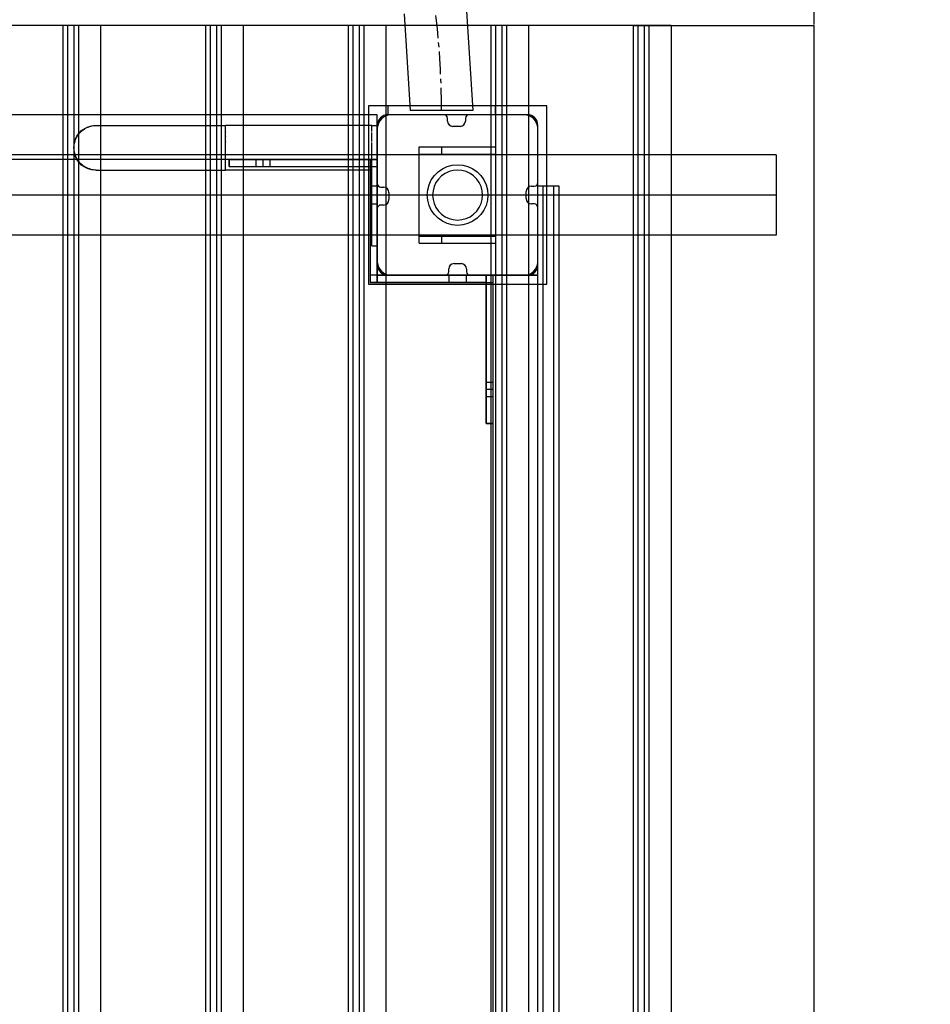
# Model space of a CAD drawing. Units: millimetres. Extents: x -99 to 10393, y 692 to 9589.
# Drawn here: x 6901 to 7412, y 5094 to 5646 of the extents above; entities that cross this region are included whole.
import ezdxf

# ---------------------------------------------------------------- set-up
doc = ezdxf.new("R2010")
doc.units = ezdxf.units.MM
doc.linetypes.add('CENTERX2', pattern=[20.32, 12.7, -2.54, 2.54, -2.54])
doc.layers.add('Dimensions', color=7, linetype='Continuous')
doc.styles.get("Standard").update_dxf_attribs({"font": 'arial.ttf'})
doc.dimstyles.new('Leikkiset keinu', dxfattribs={"dimtxt": 150, "dimasz": 2.5, "dimexe": 0.06, "dimexo": 0.625, "dimtad": 0, "dimtih": 1, "dimtoh": 1, "dimdec": 0, "dimtxsty": 'Standard', "dimcen": 2.5, "dimadec": 0, "dimazin": 0, "dimtfac": 1, "dimtmove": 0, "dimatfit": 3, "dimfxl": 1, "dimarcsym": 0})

# ---------------------------------------------------------------- blocks, each defined once
blk = doc.blocks.new('*D3')
at = {"layer": 'Defpoints', "color": 0}
for p in [(6704.69, 7943.68), (3894.92, 691.72), (10166.32, 691.72)]:
    blk.add_point(p, dxfattribs=at)
at = {"layer": 'Dimensions', "color": 0, "lineweight": -2}
for p, q in [((6705.31, 7943.68), (10166.38, 7943.68)), ((10166.32, 7941.18), (10166.32, 4394.9)), ((10166.32, 694.22), (10166.32, 4240.5)), ((3895.55, 691.72), (10166.38, 691.72))]:
    blk.add_line(p, q, dxfattribs=at)
at = {"layer": 'Dimensions', "color": 0}
for points in [[(10166.74, 7941.18), (10165.91, 7941.18), (10166.32, 7943.68)], [(10165.91, 694.22), (10166.74, 694.22), (10166.32, 691.72)]]:
    blk.add_solid(points, dxfattribs=at)
at = {"layer": 'Dimensions', "color": 0, "insert": (10166.32, 4317.7), "char_height": 150, "attachment_point": 5}
blk.add_mtext('7252', dxfattribs=at)
blk = doc.blocks.new('*D5')
at = {"layer": 'Defpoints', "color": 0}
for p in [(7346.41, 6878.45), (2324.64, 6507.31), (7346.41, 5642.32)]:
    blk.add_point(p, dxfattribs=at)
at = {"layer": 'Dimensions', "color": 0, "lineweight": -2}
for p, q in [((2324.64, 6507.94), (2324.64, 6878.51)), ((2327.14, 6878.45), (4612, 6878.45)), ((7343.91, 6878.45), (5059.05, 6878.45)), ((7346.41, 5642.95), (7346.41, 6878.51))]:
    blk.add_line(p, q, dxfattribs=at)
at = {"layer": 'Dimensions', "color": 0}
for points in [[(2327.14, 6878.86), (2327.14, 6878.03), (2324.64, 6878.45)], [(7343.91, 6878.03), (7343.91, 6878.86), (7346.41, 6878.45)]]:
    blk.add_solid(points, dxfattribs=at)
at = {"layer": 'Dimensions', "color": 0, "insert": (4835.52, 6878.45), "char_height": 150, "attachment_point": 5}
blk.add_mtext('5022', dxfattribs=at)

msp = doc.modelspace()

# ---------------------------------------------------------------- linework, layer by layer
at = {"color": 7, "linetype": 'Continuous'}
for p, q in [((7151.43, 5653.31), (7155.11, 5594.71)), ((7116.7, 5648.92), (7120.11, 5594.71)), ((6936.86, 5642.32), (6863.58, 5642.32)), ((6927.98, 5642.32), (6925.43, 5642.32)), ((6925.43, 5642.32), (6925.43, 4542.32)), ((6931.55, 5642.32), (6927.98, 5642.32)), ((6927.98, 5642.32), (6927.98, 4542.32)), ((6934.1, 5642.32), (6931.55, 5642.32)), ((6931.55, 5642.32), (6931.55, 4542.32)), ((6943.56, 5642.32), (6934.1, 5642.32)), ((6934.1, 5642.32), (6934.1, 4542.32)), ((6945.07, 5642.32), (6936.86, 5642.32)), ((7016.84, 5642.32), (6943.56, 5642.32)), ((6945.49, 5642.32), (6945.07, 5642.32)), ((6945.85, 5642.32), (6945.49, 5642.32)), ((6946.14, 5642.32), (6945.85, 5642.32)), ((6946.36, 5642.32), (6946.14, 5642.32)), ((6946.49, 5642.32), (6946.36, 5642.32)), ((6946.54, 5642.32), (6946.49, 5642.32)), ((6946.54, 5642.32), (6946.54, 4542.32)), ((7007.95, 5642.32), (7005.4, 5642.32)), ((7005.4, 5642.32), (7005.4, 4542.32)), ((7011.52, 5642.32), (7007.95, 5642.32)), ((7007.95, 5642.32), (7007.95, 4542.32)), ((7014.08, 5642.32), (7011.52, 5642.32)), ((7011.52, 5642.32), (7011.52, 4542.32)), ((7023.53, 5642.32), (7014.08, 5642.32)), ((7014.08, 5642.32), (7014.08, 4542.32)), ((7025.04, 5642.32), (7016.84, 5642.32)), ((7096.81, 5642.32), (7023.53, 5642.32)), ((7025.46, 5642.32), (7025.04, 5642.32)), ((7025.82, 5642.32), (7025.46, 5642.32)), ((7026.12, 5642.32), (7025.82, 5642.32)), ((7026.33, 5642.32), (7026.12, 5642.32)), ((7026.47, 5642.32), (7026.33, 5642.32)), ((7026.51, 5642.32), (7026.47, 5642.32)), ((7026.51, 5642.32), (7026.51, 4542.32)), ((7087.93, 5642.32), (7085.37, 5642.32)), ((7085.37, 5642.32), (7085.37, 4542.32)), ((7091.5, 5642.32), (7087.93, 5642.32)), ((7087.93, 5642.32), (7087.93, 4542.32)), ((7094.05, 5642.32), (7091.5, 5642.32)), ((7091.5, 5642.32), (7091.5, 4542.32)), ((7103.51, 5642.32), (7094.05, 5642.32)), ((7094.05, 5642.32), (7094.05, 4542.32)), ((7105.01, 5642.32), (7096.81, 5642.32)), ((7176.78, 5642.32), (7103.51, 5642.32)), ((7105.43, 5642.32), (7105.01, 5642.32)), ((7105.8, 5642.32), (7105.43, 5642.32)), ((7106.09, 5642.32), (7105.8, 5642.32)), ((7106.31, 5642.32), (7106.09, 5642.32)), ((7106.44, 5642.32), (7106.31, 5642.32)), ((7106.48, 5642.32), (7106.44, 5642.32)), ((7106.48, 5642.32), (7106.48, 4542.32)), ((7167.9, 5642.32), (7165.35, 5642.32)), ((7165.35, 5642.32), (7165.35, 4542.32)), ((7171.47, 5642.32), (7167.9, 5642.32)), ((7167.9, 5642.32), (7167.9, 4542.32)), ((7174.02, 5642.32), (7171.47, 5642.32)), ((7171.47, 5642.32), (7171.47, 4542.32)), ((7183.48, 5642.32), (7174.02, 5642.32)), ((7174.02, 5642.32), (7174.02, 4542.32)), ((7184.99, 5642.32), (7176.78, 5642.32)), ((7256.76, 5642.32), (7183.48, 5642.32)), ((7185.41, 5642.32), (7184.99, 5642.32)), ((7185.77, 5642.32), (7185.41, 5642.32)), ((7186.06, 5642.32), (7185.77, 5642.32)), ((7186.28, 5642.32), (7186.06, 5642.32)), ((7186.41, 5642.32), (7186.28, 5642.32)), ((7186.46, 5642.32), (7186.41, 5642.32)), ((7186.46, 5642.32), (7186.46, 4542.32)), ((7245.32, 5642.32), (7247.87, 5642.32)), ((7245.32, 4542.32), (7245.32, 5642.32)), ((7247.87, 5642.32), (7251.45, 5642.32)), ((7247.87, 4542.32), (7247.87, 5642.32)), ((7251.45, 5642.32), (7254, 5642.32)), ((7251.45, 4542.32), (7251.45, 5642.32)), ((7254, 5642.32), (7263.45, 5642.32)), ((7254, 4542.32), (7254, 5642.32)), ((7264.96, 5642.32), (7256.76, 5642.32)), ((7263.45, 5642.32), (7336.73, 5642.32)), ((7265.38, 5642.32), (7264.96, 5642.32)), ((7265.74, 5642.32), (7265.38, 5642.32)), ((7266.04, 5642.32), (7265.74, 5642.32)), ((7266.25, 5642.32), (7266.04, 5642.32)), ((7266.39, 5642.32), (7266.25, 5642.32)), ((7266.43, 5642.32), (7266.39, 5642.32)), ((7266.43, 5642.32), (7266.43, 4542.32)), ((7336.73, 5642.32), (7344.94, 5642.32)), ((7344.94, 5642.32), (7345.36, 5642.32)), ((7345.36, 5642.32), (7345.72, 5642.32)), ((7345.72, 5642.32), (7346.01, 5642.32)), ((7346.01, 5642.32), (7346.23, 5642.32)), ((7346.23, 5642.32), (7346.36, 5642.32)), ((7346.36, 5642.32), (7346.41, 5642.32)), ((7346.41, 4542.32), (7346.41, 5642.32)), ((7096.64, 5597.31), (7096.64, 5497.31)), ((7196.64, 5597.31), (7096.64, 5597.31)), ((7108.07, 5597.32), (7107.61, 5597.32)), ((7107.61, 5597.32), (7107.61, 5592.32)), ((7109.42, 5597.32), (7108.07, 5597.32)), ((7111.63, 5597.32), (7109.42, 5597.32)), ((7114.63, 5597.32), (7111.63, 5597.32)), ((7118.33, 5597.32), (7114.63, 5597.32)), ((7122.61, 5597.32), (7118.33, 5597.32)), ((7127.35, 5597.32), (7122.61, 5597.32)), ((7132.41, 5597.32), (7127.35, 5597.32)), ((7137.61, 5597.32), (7132.41, 5597.32)), ((7142.82, 5597.32), (7137.61, 5597.32)), ((7147.88, 5597.32), (7142.82, 5597.32)), ((7152.61, 5597.32), (7147.88, 5597.32)), ((7156.9, 5597.32), (7152.61, 5597.32)), ((7160.6, 5597.32), (7156.9, 5597.32)), ((7163.6, 5597.32), (7160.6, 5597.32)), ((7165.81, 5597.32), (7163.6, 5597.32)), ((7167.16, 5597.32), (7165.81, 5597.32)), ((7167.61, 5597.32), (7167.16, 5597.32)), ((7167.61, 5597.32), (7167.61, 5592.32)), ((7196.64, 5497.31), (7196.64, 5597.31)), ((7101.64, 5592.32), (6281.64, 5592.32)), ((7101.64, 5592.32), (6281.64, 5592.32)), ((7101.64, 5502.32), (7101.64, 5592.32)), ((7101.64, 5592.23), (7101.64, 5592.32)), ((7101.64, 5591.96), (7101.64, 5592.23)), ((7101.64, 5591.52), (7101.64, 5591.96)), ((7106.25, 5591.59), (7105.04, 5590.89)), ((7107.56, 5592.07), (7106.25, 5591.59)), ((7108.94, 5592.31), (7107.56, 5592.07)), ((7108.07, 5592.32), (7107.61, 5592.32)), ((7139.02, 5592.32), (7107.64, 5592.32)), ((7109.42, 5592.32), (7108.07, 5592.32)), ((7109.64, 5592.31), (7108.94, 5592.31)), ((7111.63, 5592.32), (7109.42, 5592.32)), ((7183.14, 5592.31), (7109.64, 5592.31)), ((7114.63, 5592.32), (7111.63, 5592.32)), ((7118.33, 5592.32), (7114.63, 5592.32)), ((7122.61, 5592.32), (7118.33, 5592.32)), ((7120.25, 5594.71), (7120.11, 5594.71)), ((7120.66, 5594.71), (7120.25, 5594.71)), ((7121.34, 5594.71), (7120.66, 5594.71)), ((7122.28, 5594.71), (7121.34, 5594.71)), ((7123.46, 5594.71), (7122.28, 5594.71)), ((7127.35, 5592.32), (7122.61, 5592.32)), ((7124.86, 5594.71), (7123.46, 5594.71)), ((7126.46, 5594.71), (7124.86, 5594.71)), ((7128.24, 5594.71), (7126.46, 5594.71)), ((7132.41, 5592.32), (7127.35, 5592.32)), ((7130.16, 5594.71), (7128.24, 5594.71)), ((7132.21, 5594.71), (7130.16, 5594.71)), ((7134.34, 5594.71), (7132.21, 5594.71)), ((7137.61, 5592.32), (7132.41, 5592.32)), ((7136.52, 5594.71), (7134.34, 5594.71)), ((7138.71, 5594.71), (7136.52, 5594.71)), ((7142.82, 5592.32), (7137.61, 5592.32)), ((7140.89, 5594.71), (7138.71, 5594.71)), ((7143.02, 5594.71), (7140.89, 5594.71)), ((7147.88, 5592.32), (7142.82, 5592.32)), ((7145.07, 5594.71), (7143.02, 5594.71)), ((7146.99, 5594.71), (7145.07, 5594.71)), ((7148.77, 5594.71), (7146.99, 5594.71)), ((7152.61, 5592.32), (7147.88, 5592.32)), ((7150.37, 5594.71), (7148.77, 5594.71)), ((7151.77, 5594.71), (7150.37, 5594.71)), ((7152.95, 5594.71), (7151.77, 5594.71)), ((7156.9, 5592.32), (7152.61, 5592.32)), ((7153.89, 5594.71), (7152.95, 5594.71)), ((7185.64, 5592.32), (7153.02, 5592.32)), ((7154.56, 5594.71), (7153.89, 5594.71)), ((7154.98, 5594.71), (7154.56, 5594.71)), ((7155.11, 5594.71), (7154.98, 5594.71)), ((7160.6, 5592.32), (7156.9, 5592.32)), ((7163.6, 5592.32), (7160.6, 5592.32)), ((7165.81, 5592.32), (7163.6, 5592.32)), ((7167.16, 5592.32), (7165.81, 5592.32)), ((7167.61, 5592.32), (7167.16, 5592.32)), ((7183.64, 5592.31), (7183.14, 5592.31)), ((7184.34, 5592.31), (7183.64, 5592.31)), ((7185.72, 5592.07), (7184.34, 5592.31)), ((7187.04, 5591.59), (7185.72, 5592.07)), ((7188.25, 5590.89), (7187.04, 5591.59)), ((6939.54, 5585.6), (6941.56, 5586.14)), ((6941.03, 5585.93), (6941.8, 5586.1)), ((6941.56, 5586.14), (6942.58, 5586.23)), ((6941.8, 5586.1), (6942.58, 5586.22)), ((6942.58, 5586.22), (6943.36, 5586.3)), ((6943.36, 5586.3), (6944.14, 5586.32)), ((6943.36, 5586.3), (6943.64, 5586.32)), ((6943.64, 5586.32), (6944.14, 5586.32)), ((6944.14, 5586.32), (6944.29, 5586.32)), ((6944.29, 5586.32), (6944.72, 5586.32)), ((6944.72, 5586.32), (6945.43, 5586.32)), ((6945.43, 5586.32), (6946.42, 5586.32)), ((6946.42, 5586.32), (6947.69, 5586.32)), ((6947.69, 5586.32), (6949.23, 5586.32)), ((6949.23, 5586.32), (6951.04, 5586.32)), ((6951.04, 5586.32), (6953.11, 5586.32)), ((6953.11, 5586.32), (6955.43, 5586.32)), ((6955.43, 5586.32), (6957.99, 5586.32)), ((6957.99, 5586.32), (6960.78, 5586.32)), ((6960.78, 5586.32), (6963.79, 5586.32)), ((6963.79, 5586.32), (6967.01, 5586.32)), ((6967.01, 5586.32), (6970.43, 5586.32)), ((6970.43, 5586.32), (6974.03, 5586.32)), ((6974.03, 5586.32), (6977.8, 5586.32)), ((6977.8, 5586.32), (6981.72, 5586.32)), ((6981.72, 5586.32), (6985.77, 5586.32)), ((6985.77, 5586.32), (6989.95, 5586.32)), ((6989.95, 5586.32), (6994.24, 5586.32)), ((6994.24, 5586.32), (6998.61, 5586.32)), ((6998.61, 5586.32), (7003.06, 5586.32)), ((7003.06, 5586.32), (7007.56, 5586.32)), ((7007.56, 5586.32), (7012.09, 5586.32)), ((7012.09, 5586.32), (7016.64, 5586.32)), ((7016.64, 5586.3), (7016.64, 5586.32)), ((7098.64, 5586.32), (7016.64, 5586.32)), ((7016.64, 5586.22), (7016.64, 5586.3)), ((7016.64, 5586.1), (7016.64, 5586.22)), ((7016.64, 5585.93), (7016.64, 5586.1)), ((7098.64, 5586.13), (7098.64, 5586.32)), ((7098.64, 5586.32), (7101.64, 5586.32)), ((7098.64, 5585.94), (7098.64, 5586.13)), ((7101.64, 5590.92), (7101.64, 5591.52)), ((7101.64, 5590.18), (7101.64, 5590.92)), ((7101.64, 5589.32), (7101.64, 5590.18)), ((7101.64, 5588.37), (7101.64, 5589.32)), ((7101.64, 5587.36), (7101.64, 5588.37)), ((7101.64, 5586.32), (7101.64, 5587.36)), ((7101.89, 5586.39), (7101.64, 5585.01)), ((7101.64, 5586.32), (7101.64, 5553.73)), ((7101.64, 5573.32), (7101.64, 5586.32)), ((7101.64, 5586.13), (7101.64, 5586.32)), ((7101.64, 5586.13), (7101.64, 5585.89)), ((7102.36, 5587.7), (7101.89, 5586.39)), ((7103.06, 5588.92), (7102.36, 5587.7)), ((7103.96, 5589.99), (7103.06, 5588.92)), ((7105.04, 5590.89), (7103.96, 5589.99)), ((7141.02, 5588.79), (7141.02, 5590.32)), ((7151.02, 5590.32), (7151.02, 5588.79)), ((7189.32, 5589.99), (7188.25, 5590.89)), ((7190.22, 5588.92), (7189.32, 5589.99)), ((7190.92, 5587.7), (7190.22, 5588.92)), ((7191.4, 5586.39), (7190.92, 5587.7)), ((7191.64, 5585.01), (7191.4, 5586.39)), ((7191.64, 5554.32), (7191.64, 5586.32)), ((6933.25, 5580.32), (6934.45, 5582.03)), ((6933.35, 5580.11), (6933.59, 5580.52)), ((6933.59, 5580.52), (6934.03, 5581.17)), ((6934.03, 5581.17), (6934.51, 5581.79)), ((6934.45, 5582.03), (6935.93, 5583.51)), ((6934.51, 5581.79), (6935.03, 5582.38)), ((6935.03, 5582.38), (6935.28, 5582.62)), ((6935.3, 5582.66), (6935.28, 5582.62)), ((6935.34, 5582.69), (6935.3, 5582.66)), ((6935.34, 5582.69), (6935.59, 5582.93)), ((6935.59, 5582.93), (6936.18, 5583.45)), ((6935.93, 5583.51), (6937.64, 5584.71)), ((6936.18, 5583.45), (6936.8, 5583.93)), ((6936.8, 5583.93), (6937.45, 5584.37)), ((6937.45, 5584.37), (6937.86, 5584.62)), ((6937.64, 5584.71), (6939.54, 5585.6)), ((6937.89, 5584.65), (6937.86, 5584.62)), ((6937.93, 5584.66), (6937.89, 5584.65)), ((6937.93, 5584.66), (6938.12, 5584.77)), ((6938.12, 5584.77), (6938.82, 5585.13)), ((6938.82, 5585.13), (6939.54, 5585.44)), ((6939.54, 5585.44), (6940.28, 5585.71)), ((6940.28, 5585.71), (6940.88, 5585.88)), ((6940.91, 5585.89), (6940.88, 5585.88)), ((6940.93, 5585.9), (6940.91, 5585.89)), ((6940.93, 5585.9), (6941.03, 5585.93)), ((7016.64, 5585.89), (7016.64, 5585.93)), ((7016.64, 5585.89), (7016.64, 5585.88)), ((7016.64, 5585.71), (7016.64, 5585.88)), ((7016.64, 5585.44), (7016.64, 5585.71)), ((7016.64, 5585.13), (7016.64, 5585.44)), ((7016.64, 5584.77), (7016.64, 5585.13)), ((7016.64, 5584.66), (7016.64, 5584.77)), ((7016.64, 5584.66), (7016.64, 5584.65)), ((7016.64, 5584.65), (7016.64, 5584.61)), ((7016.64, 5584.37), (7016.64, 5584.61)), ((7016.64, 5583.93), (7016.64, 5584.37)), ((7016.64, 5583.45), (7016.64, 5583.93)), ((7016.64, 5582.93), (7016.64, 5583.45)), ((7016.64, 5582.69), (7016.64, 5582.93)), ((7016.64, 5582.69), (7016.64, 5582.66)), ((7016.64, 5582.66), (7016.64, 5582.61)), ((7016.64, 5582.38), (7016.64, 5582.61)), ((7016.64, 5581.79), (7016.64, 5582.38)), ((7016.64, 5581.17), (7016.64, 5581.79)), ((7016.64, 5580.52), (7016.64, 5581.17)), ((7016.64, 5580.12), (7016.64, 5580.52)), ((7098.64, 5585.57), (7098.64, 5585.76)), ((7098.64, 5584.65), (7098.64, 5585.57)), ((7098.64, 5583.4), (7098.64, 5584.65)), ((7098.64, 5582.87), (7098.64, 5583.4)), ((7098.64, 5581.86), (7098.64, 5582.38)), ((7098.64, 5580.07), (7098.64, 5581.86)), ((7101.64, 5585.89), (7101.64, 5585.57)), ((7101.64, 5584.65), (7101.64, 5585.57)), ((7101.64, 5585.01), (7101.64, 5584.31)), ((7101.64, 5583.4), (7101.64, 5584.65)), ((7101.64, 5584.65), (7101.64, 5584.65)), ((7101.64, 5584.31), (7101.64, 5583.81)), ((7101.64, 5583.81), (7101.64, 5510.31)), ((7101.64, 5583.4), (7101.64, 5582.66)), ((7101.64, 5582.66), (7101.64, 5581.86)), ((7101.64, 5580.07), (7101.64, 5581.86)), ((7148.02, 5585.79), (7144.02, 5585.79)), ((7191.64, 5584.31), (7191.64, 5585.01)), ((7191.64, 5510.31), (7191.64, 5584.31)), ((6931.67, 5574.61), (6931.74, 5575.39)), ((6931.74, 5575.39), (6931.83, 5576.4)), ((6931.74, 5575.39), (6931.86, 5576.16)), ((6931.83, 5576.4), (6932.37, 5578.42)), ((6931.86, 5576.16), (6932.04, 5576.93)), ((6932.04, 5576.93), (6932.07, 5577.03)), ((6932.08, 5577.08), (6932.07, 5577.06)), ((6932.07, 5577.06), (6932.07, 5577.03)), ((6932.08, 5577.08), (6932.26, 5577.68)), ((6932.26, 5577.68), (6932.52, 5578.42)), ((6932.37, 5578.42), (6933.25, 5580.32)), ((6932.52, 5578.42), (6932.83, 5579.14)), ((6932.83, 5579.14), (6933.19, 5579.84)), ((6933.19, 5579.84), (6933.3, 5580.03)), ((6933.32, 5580.07), (6933.3, 5580.03)), ((6933.35, 5580.11), (6933.32, 5580.07)), ((7016.64, 5580.12), (7016.64, 5580.07)), ((7016.64, 5580.07), (7016.64, 5580.02)), ((7016.64, 5579.84), (7016.64, 5580.02)), ((7016.64, 5579.14), (7016.64, 5579.84)), ((7016.64, 5578.42), (7016.64, 5579.14)), ((7016.64, 5577.68), (7016.64, 5578.42)), ((7016.64, 5577.1), (7016.64, 5577.68)), ((7016.64, 5577.1), (7016.64, 5577.06)), ((7016.64, 5577.06), (7016.64, 5577.02)), ((7016.64, 5576.93), (7016.64, 5577.02)), ((7016.64, 5576.16), (7016.64, 5576.93)), ((7016.64, 5575.39), (7016.64, 5576.16)), ((7016.64, 5574.61), (7016.64, 5575.39)), ((7098.64, 5578.1), (7098.64, 5580.07)), ((7098.64, 5577.38), (7098.64, 5578.1)), ((7098.64, 5575.99), (7098.64, 5576.71)), ((7098.64, 5573.82), (7098.64, 5575.99)), ((7101.64, 5578.1), (7101.64, 5580.07)), ((7101.64, 5578.1), (7101.64, 5577.06)), ((7101.64, 5577.06), (7101.64, 5575.99)), ((7101.64, 5573.82), (7101.64, 5575.99)), ((7325.25, 5569.82), (6760.22, 5569.82)), ((6931.64, 5573.82), (6931.67, 5574.61)), ((6931.64, 5574.32), (6931.67, 5574.6)), ((6931.64, 5573.32), (6931.64, 5574.32)), ((6931.67, 5573.04), (6931.64, 5573.82)), ((6931.67, 5573.04), (6931.64, 5573.32)), ((6931.74, 5572.25), (6931.67, 5573.04)), ((6931.86, 5571.48), (6931.74, 5572.25)), ((6931.83, 5571.24), (6931.74, 5572.25)), ((6932.37, 5569.22), (6931.83, 5571.24)), ((6932.04, 5570.71), (6931.86, 5571.48)), ((6932.07, 5570.61), (6932.04, 5570.71)), ((6932.07, 5570.61), (6932.07, 5570.59)), ((6932.07, 5570.59), (6932.08, 5570.56)), ((6932.26, 5569.96), (6932.08, 5570.56)), ((6932.52, 5569.22), (6932.26, 5569.96)), ((7016.64, 5573.82), (7016.64, 5574.61)), ((7016.64, 5573.04), (7016.64, 5573.82)), ((7016.64, 5572.25), (7016.64, 5573.04)), ((7016.64, 5571.48), (7016.64, 5572.25)), ((7016.64, 5570.71), (7016.64, 5571.48)), ((7016.64, 5570.62), (7016.64, 5570.71)), ((7016.64, 5570.62), (7016.64, 5570.59)), ((7016.64, 5570.59), (7016.64, 5570.54)), ((7016.64, 5569.96), (7016.64, 5570.54)), ((7016.64, 5569.22), (7016.64, 5569.96)), ((7098.64, 5530.82), (7098.64, 5573.82)), ((7101.64, 5530.82), (7101.64, 5573.82)), ((7101.64, 5572.28), (7101.64, 5573.32)), ((7101.64, 5571.27), (7101.64, 5572.28)), ((7101.64, 5570.32), (7101.64, 5571.27)), ((7101.64, 5569.46), (7101.64, 5570.32)), ((7101.64, 5568.72), (7101.64, 5569.46)), ((7125.14, 5574.32), (7125.39, 5574.32)), ((7125.14, 5570.32), (7125.14, 5574.32)), ((7125.14, 5570.32), (7125.39, 5570.32)), ((7125.14, 5524.32), (7125.14, 5570.32)), ((7125.39, 5574.32), (7125.86, 5574.32)), ((7125.39, 5570.32), (7125.86, 5570.32)), ((7125.86, 5574.32), (7126.56, 5574.32)), ((7125.86, 5570.32), (7126.56, 5570.32)), ((7126.56, 5574.32), (7127.46, 5574.32)), ((7126.56, 5570.32), (7127.46, 5570.32)), ((7127.46, 5574.32), (7128.54, 5574.32)), ((7127.46, 5570.32), (7128.54, 5570.32)), ((7128.54, 5574.32), (7129.75, 5574.32)), ((7128.54, 5570.32), (7129.75, 5570.32)), ((7129.75, 5574.32), (7131.06, 5574.32)), ((7129.75, 5570.32), (7131.06, 5570.32)), ((7131.06, 5574.32), (7132.44, 5574.32)), ((7131.06, 5570.32), (7132.44, 5570.32)), ((7132.44, 5574.32), (7133.84, 5574.32)), ((7132.44, 5570.32), (7133.84, 5570.32)), ((7133.84, 5574.32), (7135.22, 5574.32)), ((7133.84, 5570.32), (7135.22, 5570.32)), ((7135.22, 5574.32), (7136.54, 5574.32)), ((7135.22, 5570.32), (7136.54, 5570.32)), ((7136.54, 5574.32), (7137.75, 5574.32)), ((7136.54, 5570.32), (7137.75, 5570.32)), ((7137.75, 5574.32), (7137.8, 5574.32)), ((7137.75, 5570.32), (7137.8, 5570.32)), ((7137.8, 5574.32), (7138.23, 5574.32)), ((7137.8, 5570.32), (7137.8, 5574.32)), ((7137.8, 5570.32), (7138.23, 5570.32)), ((7138.23, 5574.32), (7162.58, 5574.32)), ((7138.23, 5570.32), (7162.58, 5570.32)), ((7162.58, 5574.32), (7163.42, 5574.32)), ((7162.58, 5570.32), (7163.42, 5570.32)), ((7163.42, 5574.32), (7164.9, 5574.32)), ((7163.42, 5570.32), (7164.9, 5570.32)), ((7164.9, 5574.32), (7166.15, 5574.32)), ((7164.9, 5570.32), (7166.15, 5570.32)), ((7166.15, 5574.32), (7167.12, 5574.32)), ((7166.15, 5570.32), (7167.12, 5570.32)), ((7167.12, 5574.32), (7167.79, 5574.32)), ((7167.12, 5570.32), (7167.79, 5570.32)), ((7167.79, 5574.32), (7168.14, 5574.32)), ((7167.79, 5570.32), (7168.14, 5570.32)), ((7168.14, 5570.32), (7168.14, 5574.32)), ((7168.14, 5570.32), (7168.14, 5570.32)), ((7168.14, 5524.32), (7168.14, 5570.32)), ((7325.25, 5569.82), (7325.25, 5547.32)), ((7101.64, 5567.32), (6281.64, 5567.32)), ((6933.25, 5567.32), (6932.37, 5569.22)), ((6932.83, 5568.5), (6932.52, 5569.22)), ((6933.19, 5567.8), (6932.83, 5568.5)), ((6933.3, 5567.61), (6933.19, 5567.8)), ((6934.45, 5565.61), (6933.25, 5567.32)), ((6933.3, 5567.61), (6933.32, 5567.57)), ((6933.32, 5567.57), (6933.35, 5567.53)), ((6933.59, 5567.12), (6933.35, 5567.53)), ((6934.03, 5566.47), (6933.59, 5567.12)), ((6934.51, 5565.85), (6934.03, 5566.47)), ((6935.93, 5564.13), (6934.45, 5565.61)), ((6935.03, 5565.26), (6934.51, 5565.85)), ((6935.28, 5565.02), (6935.03, 5565.26)), ((6935.28, 5565.02), (6935.3, 5564.98)), ((6935.3, 5564.98), (6935.34, 5564.95)), ((6935.59, 5564.71), (6935.34, 5564.95)), ((6936.18, 5564.19), (6935.59, 5564.71)), ((6937.64, 5562.93), (6935.93, 5564.13)), ((6936.8, 5563.71), (6936.18, 5564.19)), ((7016.64, 5568.5), (7016.64, 5569.22)), ((7016.64, 5567.8), (7016.64, 5568.5)), ((7016.64, 5567.62), (7016.64, 5567.8)), ((7016.64, 5567.62), (7016.64, 5567.57)), ((7016.64, 5567.57), (7016.64, 5567.52)), ((7016.64, 5567.12), (7016.64, 5567.52)), ((7016.64, 5566.47), (7016.64, 5567.12)), ((7016.64, 5565.85), (7016.64, 5566.47)), ((7016.64, 5565.26), (7016.64, 5565.85)), ((7016.64, 5565.03), (7016.64, 5565.26)), ((7016.64, 5565.03), (7016.64, 5564.98)), ((7016.64, 5564.98), (7016.64, 5564.95)), ((7016.64, 5564.71), (7016.64, 5564.95)), ((7016.64, 5564.19), (7016.64, 5564.71)), ((7016.64, 5563.71), (7016.64, 5564.19)), ((7018.64, 5567.32), (7018.86, 5567.32)), ((7018.64, 5563.32), (7018.64, 5567.32)), ((7037.64, 5567.32), (7018.64, 5567.32)), ((7101.64, 5567.32), (7018.64, 5567.32)), ((7018.64, 5567.32), (7018.64, 5563.32)), ((7018.86, 5567.32), (7019.41, 5567.32)), ((7019.41, 5567.32), (7020.25, 5567.32)), ((7020.25, 5567.32), (7021.38, 5567.32)), ((7021.38, 5567.32), (7022.75, 5567.32)), ((7022.75, 5567.32), (7024.34, 5567.32)), ((7024.34, 5567.32), (7026.08, 5567.32)), ((7026.08, 5567.32), (7027.93, 5567.32)), ((7027.93, 5567.32), (7029.84, 5567.32)), ((7029.84, 5567.32), (7101.64, 5567.32)), ((7041.64, 5567.32), (7033.64, 5567.32)), ((7033.64, 5567.32), (7033.64, 5563.32)), ((7037.64, 5563.32), (7037.64, 5567.32)), ((7041.64, 5563.32), (7041.64, 5567.32)), ((7101.64, 5567.32), (7097.64, 5567.32)), ((7097.64, 5567.32), (7097.64, 5498.32)), ((7101.64, 5568.12), (7101.64, 5568.72)), ((7101.64, 5567.68), (7101.64, 5568.12)), ((7101.64, 5567.41), (7101.64, 5567.68)), ((7101.64, 5567.32), (7101.64, 5567.41)), ((7101.64, 5563.32), (7101.64, 5567.32)), ((7101.64, 5498.32), (7101.64, 5567.32)), ((7101.64, 5563.32), (7101.64, 5567.32)), ((7101.64, 5563.32), (7101.64, 5567.32)), ((7140.83, 5563.29), (7143.69, 5564.05)), ((7143.69, 5564.05), (7146.64, 5564.31)), ((7146.64, 5564.31), (7149.6, 5564.05)), ((7149.6, 5564.05), (7152.46, 5563.29)), ((6937.45, 5563.27), (6936.8, 5563.71)), ((6937.86, 5563.02), (6937.45, 5563.27)), ((6939.54, 5562.04), (6937.64, 5562.93)), ((6937.86, 5563.02), (6937.89, 5563)), ((6937.89, 5563), (6937.93, 5562.98)), ((6938.12, 5562.87), (6937.93, 5562.98)), ((6938.82, 5562.51), (6938.12, 5562.87)), ((6939.54, 5562.2), (6938.82, 5562.51)), ((6940.28, 5561.93), (6939.54, 5562.2)), ((6941.56, 5561.5), (6939.54, 5562.04)), ((6940.88, 5561.76), (6940.28, 5561.93)), ((6940.88, 5561.76), (6940.91, 5561.75)), ((6940.91, 5561.75), (6940.93, 5561.74)), ((6941.03, 5561.71), (6940.93, 5561.74)), ((6941.8, 5561.54), (6941.03, 5561.71)), ((6942.58, 5561.41), (6941.56, 5561.5)), ((6942.58, 5561.42), (6941.8, 5561.54)), ((6943.36, 5561.35), (6942.58, 5561.42)), ((6944.14, 5561.32), (6943.36, 5561.35)), ((6943.64, 5561.32), (6943.36, 5561.35)), ((6944.14, 5561.32), (6943.64, 5561.32)), ((6944.14, 5561.32), (6944.29, 5561.32)), ((6944.29, 5561.32), (6944.72, 5561.32)), ((6944.72, 5561.32), (6945.43, 5561.32)), ((6945.43, 5561.32), (6946.42, 5561.32)), ((6946.42, 5561.32), (6947.69, 5561.32)), ((6947.69, 5561.32), (6949.23, 5561.32)), ((6949.23, 5561.32), (6951.04, 5561.32)), ((6951.04, 5561.32), (6953.11, 5561.32)), ((6953.11, 5561.32), (6955.43, 5561.32)), ((6955.43, 5561.32), (6957.99, 5561.32)), ((6957.99, 5561.32), (6960.78, 5561.32)), ((6960.78, 5561.32), (6963.79, 5561.32)), ((6963.79, 5561.32), (6967.01, 5561.32)), ((6967.01, 5561.32), (6970.43, 5561.32)), ((6970.43, 5561.32), (6974.03, 5561.32)), ((6974.03, 5561.32), (6977.8, 5561.32)), ((6977.8, 5561.32), (6981.72, 5561.32)), ((6981.72, 5561.32), (6985.77, 5561.32)), ((6985.77, 5561.32), (6989.95, 5561.32)), ((6989.95, 5561.32), (6994.24, 5561.32)), ((6994.24, 5561.32), (6998.61, 5561.32)), ((6998.61, 5561.32), (7003.06, 5561.32)), ((7003.06, 5561.32), (7007.56, 5561.32)), ((7007.56, 5561.32), (7012.09, 5561.32)), ((7012.09, 5561.32), (7016.64, 5561.32)), ((7016.64, 5563.27), (7016.64, 5563.71)), ((7016.64, 5563.03), (7016.64, 5563.27)), ((7016.64, 5563.03), (7016.64, 5563)), ((7016.64, 5563), (7016.64, 5562.98)), ((7016.64, 5562.87), (7016.64, 5562.98)), ((7016.64, 5562.51), (7016.64, 5562.87)), ((7016.64, 5562.2), (7016.64, 5562.51)), ((7016.64, 5561.93), (7016.64, 5562.2)), ((7016.64, 5561.76), (7016.64, 5561.93)), ((7016.64, 5561.76), (7016.64, 5561.75)), ((7016.64, 5561.71), (7016.64, 5561.75)), ((7016.64, 5561.54), (7016.64, 5561.71)), ((7016.64, 5561.42), (7016.64, 5561.54)), ((7016.64, 5561.35), (7016.64, 5561.42)), ((7016.64, 5561.32), (7016.64, 5561.35)), ((7098.64, 5561.32), (7016.64, 5561.32)), ((7018.64, 5563.32), (7018.86, 5563.32)), ((7018.64, 5563.32), (7037.64, 5563.32)), ((7018.64, 5563.32), (7101.64, 5563.32)), ((7018.64, 5563.32), (7101.64, 5563.32)), ((7018.86, 5563.32), (7019.41, 5563.32)), ((7019.41, 5563.32), (7020.25, 5563.32)), ((7020.25, 5563.32), (7021.38, 5563.32)), ((7021.38, 5563.32), (7022.75, 5563.32)), ((7022.75, 5563.32), (7024.34, 5563.32)), ((7024.34, 5563.32), (7026.08, 5563.32)), ((7026.08, 5563.32), (7027.93, 5563.32)), ((7027.93, 5563.32), (7029.84, 5563.32)), ((7029.84, 5563.32), (7101.64, 5563.32)), ((7033.64, 5563.32), (7041.64, 5563.32)), ((7097.64, 5563.32), (7097.64, 5498.32)), ((7097.64, 5563.32), (7101.64, 5563.32)), ((7101.64, 5563.32), (7101.64, 5498.32)), ((7133.62, 5558.24), (7135.72, 5560.33)), ((7135.72, 5560.33), (7138.14, 5562.03)), ((7139.64, 5559.44), (7137.64, 5558.04)), ((7138.14, 5562.03), (7140.83, 5563.29)), ((7141.85, 5560.47), (7139.64, 5559.44)), ((7144.21, 5561.1), (7141.85, 5560.47)), ((7146.64, 5561.31), (7144.21, 5561.1)), ((7149.07, 5561.1), (7146.64, 5561.31)), ((7151.43, 5560.47), (7149.07, 5561.1)), ((7153.64, 5559.44), (7151.43, 5560.47)), ((7152.46, 5563.29), (7155.14, 5562.03)), ((7155.64, 5558.04), (7153.64, 5559.44)), ((7155.14, 5562.03), (7157.57, 5560.33)), ((7157.57, 5560.33), (7159.67, 5558.24)), ((7129.9, 5550.26), (7130.67, 5553.13)), ((7130.67, 5553.13), (7131.92, 5555.81)), ((7131.92, 5555.81), (7133.62, 5558.24)), ((7134.52, 5554.31), (7133.49, 5552.1)), ((7135.92, 5556.31), (7134.52, 5554.31)), ((7137.64, 5558.04), (7135.92, 5556.31)), ((7157.37, 5556.31), (7155.64, 5558.04)), ((7158.77, 5554.31), (7157.37, 5556.31)), ((7159.8, 5552.1), (7158.77, 5554.31)), ((7159.67, 5558.24), (7161.37, 5555.81)), ((7161.37, 5555.81), (7162.62, 5553.13)), ((7162.62, 5553.13), (7163.38, 5550.26)), ((7097.64, 5552.32), (7097.64, 5542.32)), ((7101.64, 5552.32), (7097.64, 5552.32)), ((7101.64, 5542.32), (7101.64, 5552.32)), ((7103.64, 5551.73), (7105.18, 5551.73)), ((7108.18, 5548.73), (7108.18, 5544.73)), ((7129.64, 5547.31), (7129.9, 5550.26)), ((7132.86, 5549.74), (7132.64, 5547.31)), ((7133.49, 5552.1), (7132.86, 5549.74)), ((7160.43, 5549.74), (7159.8, 5552.1)), ((7160.64, 5547.31), (7160.43, 5549.74)), ((7163.38, 5550.26), (7163.64, 5547.31)), ((7185.11, 5545.32), (7185.11, 5549.32)), ((7188.11, 5552.32), (7189.64, 5552.32)), ((7191.64, 5552.05), (7191.64, 5552.32)), ((7194.64, 5552.32), (7191.64, 5552.32)), ((7191.64, 5551.23), (7191.64, 5552.05)), ((7191.64, 5549.91), (7191.64, 5551.23)), ((7191.64, 5548.11), (7191.64, 5549.91)), ((7191.64, 5545.89), (7191.64, 5548.11)), ((7194.64, 5552.05), (7194.64, 5552.32)), ((7194.64, 5552.05), (7194.64, 5552.32)), ((7200.64, 5552.32), (7194.64, 5552.32)), ((7194.64, 5551.23), (7194.64, 5552.05)), ((7194.64, 5551.23), (7194.64, 5552.05)), ((7194.64, 5549.91), (7194.64, 5551.23)), ((7194.64, 5549.91), (7194.64, 5551.23)), ((7194.64, 5548.11), (7194.64, 5549.91)), ((7194.64, 5548.11), (7194.64, 5549.91)), ((7194.64, 5545.89), (7194.64, 5548.11)), ((7194.64, 5545.89), (7194.64, 5548.11)), ((7200.64, 5552.05), (7200.64, 5552.32)), ((7200.64, 5552.05), (7200.64, 5552.32)), ((7203.64, 5552.32), (7200.64, 5552.32)), ((7200.64, 5551.23), (7200.64, 5552.05)), ((7200.64, 5551.23), (7200.64, 5552.05)), ((7200.64, 5549.91), (7200.64, 5551.23)), ((7200.64, 5549.91), (7200.64, 5551.23)), ((7200.64, 5548.11), (7200.64, 5549.91)), ((7200.64, 5548.11), (7200.64, 5549.91)), ((7200.64, 5545.89), (7200.64, 5548.11)), ((7200.64, 5545.89), (7200.64, 5548.11)), ((7203.64, 5552.05), (7203.64, 5552.32)), ((7203.64, 5551.23), (7203.64, 5552.05)), ((7203.64, 5549.91), (7203.64, 5551.23)), ((7203.64, 5548.11), (7203.64, 5549.91)), ((7203.64, 5545.89), (7203.64, 5548.11)), ((7325.25, 5547.32), (6691.64, 5547.32)), ((7325.25, 5547.32), (6760.22, 5547.32)), ((7097.64, 5542.32), (7101.64, 5542.32)), ((7129.9, 5544.36), (7129.64, 5547.31)), ((7130.67, 5541.5), (7129.9, 5544.36)), ((7132.64, 5547.31), (7132.86, 5544.88)), ((7132.86, 5544.88), (7133.49, 5542.52)), ((7133.49, 5542.52), (7134.52, 5540.31)), ((7158.77, 5540.31), (7159.8, 5542.52)), ((7159.8, 5542.52), (7160.43, 5544.88)), ((7160.43, 5544.88), (7160.64, 5547.31)), ((7163.38, 5544.36), (7162.62, 5541.5)), ((7163.64, 5547.31), (7163.38, 5544.36)), ((7189.64, 5542.32), (7188.11, 5542.32)), ((7191.64, 5543.32), (7191.64, 5545.89)), ((7191.64, 5540.48), (7191.64, 5543.32)), ((7194.64, 5543.32), (7194.64, 5545.89)), ((7194.64, 5543.32), (7194.64, 5545.89)), ((7194.64, 5540.48), (7194.64, 5543.32)), ((7194.64, 5540.48), (7194.64, 5543.32)), ((7200.64, 5543.32), (7200.64, 5545.89)), ((7200.64, 5543.32), (7200.64, 5545.89)), ((7200.64, 5540.48), (7200.64, 5543.32)), ((7200.64, 5540.48), (7200.64, 5543.32)), ((7203.64, 5543.32), (7203.64, 5545.89)), ((7203.64, 5540.48), (7203.64, 5543.32)), ((7325.25, 5547.32), (7325.25, 5524.82)), ((7101.64, 5539.73), (7101.64, 5508.32)), ((7105.18, 5541.73), (7103.64, 5541.73)), ((7131.92, 5538.81), (7130.67, 5541.5)), ((7133.62, 5536.38), (7131.92, 5538.81)), ((7135.72, 5534.29), (7133.62, 5536.38)), ((7134.52, 5540.31), (7135.92, 5538.31)), ((7135.92, 5538.31), (7137.64, 5536.59)), ((7137.64, 5536.59), (7139.64, 5535.19)), ((7153.64, 5535.19), (7155.64, 5536.59)), ((7155.64, 5536.59), (7157.37, 5538.31)), ((7157.37, 5538.31), (7158.77, 5540.31)), ((7159.67, 5536.38), (7157.57, 5534.29)), ((7161.37, 5538.81), (7159.67, 5536.38)), ((7162.62, 5541.5), (7161.37, 5538.81)), ((7191.64, 5537.45), (7191.64, 5540.48)), ((7191.64, 5508.32), (7191.64, 5540.32)), ((7191.64, 5534.32), (7191.64, 5537.45)), ((7194.64, 5537.45), (7194.64, 5540.48)), ((7194.64, 5537.45), (7194.64, 5540.48)), ((7194.64, 5534.32), (7194.64, 5537.45)), ((7194.64, 5534.32), (7194.64, 5537.45)), ((7200.64, 5537.45), (7200.64, 5540.48)), ((7200.64, 5537.45), (7200.64, 5540.48)), ((7200.64, 5534.32), (7200.64, 5537.45)), ((7200.64, 5534.32), (7200.64, 5537.45)), ((7203.64, 5537.45), (7203.64, 5540.48)), ((7203.64, 5534.32), (7203.64, 5537.45)), ((7098.64, 5528.74), (7098.64, 5530.82)), ((7101.64, 5528.74), (7101.64, 5530.82)), ((7138.14, 5532.59), (7135.72, 5534.29)), ((7140.83, 5531.34), (7138.14, 5532.59)), ((7139.64, 5535.19), (7141.85, 5534.16)), ((7143.69, 5530.57), (7140.83, 5531.34)), ((7141.85, 5534.16), (7144.21, 5533.52)), ((7144.21, 5533.52), (7146.64, 5533.31)), ((7146.64, 5533.31), (7149.07, 5533.52)), ((7149.07, 5533.52), (7151.43, 5534.16)), ((7152.46, 5531.34), (7149.6, 5530.57)), ((7151.43, 5534.16), (7153.64, 5535.19)), ((7155.14, 5532.59), (7152.46, 5531.34)), ((7157.57, 5534.29), (7155.14, 5532.59)), ((7191.64, 5390.03), (7191.64, 5534.32)), ((7194.64, 5390.03), (7194.64, 5534.32)), ((7194.64, 5390.03), (7194.64, 5534.32)), ((7200.64, 5390.03), (7200.64, 5534.32)), ((7200.64, 5390.03), (7200.64, 5534.32)), ((7203.64, 5390.03), (7203.64, 5534.32)), ((7098.64, 5526.72), (7098.64, 5528.74)), ((7098.64, 5524.82), (7098.64, 5526.72)), ((7101.64, 5526.72), (7101.64, 5528.74)), ((7101.64, 5524.82), (7101.64, 5526.72)), ((7146.64, 5530.31), (7143.69, 5530.57)), ((7149.6, 5530.57), (7146.64, 5530.31)), ((7325.25, 5524.82), (6691.64, 5524.82)), ((7098.64, 5523.11), (7098.64, 5524.82)), ((7098.64, 5521.63), (7098.64, 5523.11)), ((7098.64, 5520.43), (7098.64, 5521.63)), ((7098.64, 5519.54), (7098.64, 5520.43)), ((7101.64, 5523.11), (7101.64, 5524.82)), ((7101.64, 5521.63), (7101.64, 5523.11)), ((7101.64, 5520.43), (7101.64, 5521.63)), ((7101.64, 5519.54), (7101.64, 5520.43)), ((7125.14, 5524.32), (7125.39, 5524.32)), ((7125.14, 5520.32), (7125.14, 5524.32)), ((7125.14, 5520.32), (7125.39, 5520.32)), ((7125.39, 5524.32), (7125.86, 5524.32)), ((7125.39, 5520.32), (7125.86, 5520.32)), ((7125.86, 5524.32), (7126.56, 5524.32)), ((7125.86, 5520.32), (7126.56, 5520.32)), ((7126.56, 5524.32), (7127.46, 5524.32)), ((7126.56, 5520.32), (7127.46, 5520.32)), ((7127.46, 5524.32), (7128.54, 5524.32)), ((7127.46, 5520.32), (7128.54, 5520.32)), ((7128.54, 5524.32), (7129.75, 5524.32)), ((7128.54, 5520.32), (7129.75, 5520.32)), ((7129.75, 5524.32), (7131.06, 5524.32)), ((7129.75, 5520.32), (7131.06, 5520.32)), ((7131.06, 5524.32), (7132.44, 5524.32)), ((7131.06, 5520.32), (7132.44, 5520.32)), ((7132.44, 5524.32), (7133.84, 5524.32)), ((7132.44, 5520.32), (7133.84, 5520.32)), ((7133.84, 5524.32), (7135.22, 5524.32)), ((7133.84, 5520.32), (7135.22, 5520.32)), ((7135.22, 5524.32), (7136.54, 5524.32)), ((7135.22, 5520.32), (7136.54, 5520.32)), ((7136.54, 5524.32), (7137.75, 5524.32)), ((7136.54, 5520.32), (7137.75, 5520.32)), ((7137.75, 5524.32), (7137.8, 5524.32)), ((7137.75, 5520.32), (7137.8, 5520.32)), ((7137.8, 5524.32), (7138.23, 5524.32)), ((7137.8, 5520.32), (7137.8, 5524.32)), ((7137.8, 5520.32), (7138.23, 5520.32)), ((7138.23, 5524.32), (7162.58, 5524.32)), ((7138.23, 5520.32), (7162.58, 5520.32)), ((7162.58, 5524.32), (7163.42, 5524.32)), ((7162.58, 5520.32), (7163.42, 5520.32)), ((7163.42, 5524.32), (7164.9, 5524.32)), ((7163.42, 5520.32), (7164.9, 5520.32)), ((7164.9, 5524.32), (7166.15, 5524.32)), ((7164.9, 5520.32), (7166.15, 5520.32)), ((7166.15, 5524.32), (7167.12, 5524.32)), ((7166.15, 5520.32), (7167.12, 5520.32)), ((7167.12, 5524.32), (7167.79, 5524.32)), ((7167.12, 5520.32), (7167.79, 5520.32)), ((7167.79, 5524.32), (7168.14, 5524.32)), ((7167.79, 5520.32), (7168.14, 5520.32)), ((7168.14, 5520.32), (7168.14, 5524.32)), ((7098.64, 5519), (7098.64, 5519.54)), ((7098.64, 5518.82), (7098.64, 5519)), ((7098.64, 5518.82), (7101.64, 5518.82)), ((7101.64, 5519), (7101.64, 5519.54)), ((7101.64, 5518.82), (7101.64, 5519)), ((7101.64, 5510.31), (7101.64, 5509.61)), ((7101.64, 5509.61), (7101.89, 5508.23)), ((7144.64, 5508.86), (7148.64, 5508.86)), ((7191.4, 5508.23), (7191.64, 5509.61)), ((7191.64, 5509.61), (7191.64, 5510.31)), ((7101.89, 5508.23), (7102.36, 5506.92)), ((7102.36, 5506.92), (7103.06, 5505.7)), ((7103.06, 5505.7), (7103.96, 5504.63)), ((7103.96, 5504.63), (7105.04, 5503.73)), ((7105.04, 5503.73), (7106.25, 5503.03)), ((7141.64, 5504.32), (7141.64, 5505.86)), ((7151.64, 5505.86), (7151.64, 5504.32)), ((7187.04, 5503.03), (7188.25, 5503.73)), ((7188.25, 5503.73), (7189.32, 5504.63)), ((7189.32, 5504.63), (7190.22, 5505.7)), ((7190.22, 5505.7), (7190.92, 5506.92)), ((7190.92, 5506.92), (7191.4, 5508.23)), ((7162.64, 5502.32), (7097.64, 5502.32)), ((7097.64, 5502.32), (7097.64, 5498.32)), ((7166.64, 5502.32), (7097.64, 5502.32)), ((7097.64, 5502.32), (7097.64, 5498.32)), ((7097.64, 5498.32), (7101.64, 5498.32)), ((7162.64, 5498.32), (7097.64, 5498.32)), ((7097.64, 5498.32), (7166.64, 5498.32)), ((7191.64, 5502.32), (7101.64, 5502.32)), ((7101.64, 5502.32), (7146.64, 5502.32)), ((7106.25, 5503.03), (7107.56, 5502.55)), ((7107.56, 5502.55), (7108.94, 5502.31)), ((7107.64, 5502.32), (7139.64, 5502.32)), ((7108.94, 5502.31), (7109.64, 5502.31)), ((7109.64, 5502.31), (7110.14, 5502.31)), ((7110.14, 5502.31), (7183.64, 5502.31)), ((7151.64, 5502.32), (7141.64, 5502.32)), ((7141.64, 5502.32), (7141.64, 5498.32)), ((7141.64, 5498.32), (7151.64, 5498.32)), ((7151.64, 5498.32), (7151.64, 5502.32)), ((7153.64, 5502.32), (7185.64, 5502.32)), ((7162.64, 5502.32), (7162.64, 5498.32)), ((7162.64, 5430.52), (7162.64, 5502.32)), ((7166.64, 5502.32), (7162.64, 5502.32)), ((7166.64, 5502.32), (7162.64, 5502.32)), ((7162.64, 5502.32), (7162.64, 5419.32)), ((7166.64, 5502.32), (7162.64, 5502.32)), ((7166.64, 5430.52), (7166.64, 5502.32)), ((7166.64, 5502.32), (7166.73, 5502.32)), ((7166.64, 4682.32), (7166.64, 5502.32)), ((7166.64, 5419.32), (7166.64, 5502.32)), ((7166.64, 5419.32), (7166.64, 5502.32)), ((7166.73, 5502.32), (7167.01, 5502.32)), ((7167.01, 5502.32), (7167.45, 5502.32)), ((7167.45, 5502.32), (7168.05, 5502.32)), ((7168.05, 5502.32), (7168.79, 5502.32)), ((7168.79, 5502.32), (7169.64, 5502.32)), ((7169.64, 5502.32), (7170.59, 5502.32)), ((7170.59, 5502.32), (7171.6, 5502.32)), ((7171.6, 5502.32), (7172.64, 5502.32)), ((7172.64, 5502.32), (7185.64, 5502.32)), ((7183.64, 5502.31), (7184.34, 5502.31)), ((7184.34, 5502.31), (7185.72, 5502.55)), ((7185.64, 5502.32), (7186.69, 5502.32)), ((7185.72, 5502.55), (7187.04, 5503.03)), ((7186.69, 5502.32), (7187.7, 5502.32)), ((7187.7, 5502.32), (7188.64, 5502.32)), ((7188.64, 5502.32), (7189.5, 5502.32)), ((7189.5, 5502.32), (7190.24, 5502.32)), ((7190.24, 5502.32), (7190.84, 5502.32)), ((7190.84, 5502.32), (7191.28, 5502.32)), ((7191.28, 5502.32), (7191.55, 5502.32)), ((7191.55, 5502.32), (7191.64, 5502.32)), ((7191.64, 4682.32), (7191.64, 5502.32)), ((7191.64, 4682.32), (7191.64, 5502.32)), ((7096.64, 5497.31), (7196.64, 5497.31)), ((7166.64, 5442.32), (7162.64, 5442.32)), ((7162.64, 5442.32), (7162.64, 5434.32)), ((7166.64, 5438.32), (7162.64, 5438.32)), ((7162.64, 5438.32), (7162.64, 5419.32)), ((7166.64, 5434.32), (7166.64, 5442.32)), ((7166.64, 5419.32), (7166.64, 5438.32)), ((7162.64, 5434.32), (7166.64, 5434.32)), ((7162.64, 5428.61), (7162.64, 5430.52)), ((7162.64, 5426.76), (7162.64, 5428.61)), ((7162.64, 5425.01), (7162.64, 5426.76)), ((7166.64, 5428.61), (7166.64, 5430.52)), ((7166.64, 5426.76), (7166.64, 5428.61)), ((7166.64, 5425.01), (7166.64, 5426.76)), ((7162.64, 5423.43), (7162.64, 5425.01)), ((7162.64, 5422.06), (7162.64, 5423.43)), ((7162.64, 5420.93), (7162.64, 5422.06)), ((7162.64, 5420.08), (7162.64, 5420.93)), ((7166.64, 5423.43), (7166.64, 5425.01)), ((7166.64, 5422.06), (7166.64, 5423.43)), ((7166.64, 5420.93), (7166.64, 5422.06)), ((7166.64, 5420.08), (7166.64, 5420.93)), ((7162.64, 5419.54), (7162.64, 5420.08)), ((7162.64, 5419.32), (7162.64, 5419.54)), ((7166.64, 5419.32), (7162.64, 5419.32)), ((7162.64, 5419.32), (7166.64, 5419.32)), ((7166.64, 5419.54), (7166.64, 5420.08)), ((7166.64, 5419.32), (7166.64, 5419.54)), ((7191.64, 5198.22), (7191.64, 5390.03)), ((7194.64, 5198.22), (7194.64, 5390.03)), ((7194.64, 5198.22), (7194.64, 5390.03)), ((7200.64, 5198.22), (7200.64, 5390.03)), ((7200.64, 5198.22), (7200.64, 5390.03)), ((7203.64, 5198.22), (7203.64, 5390.03)), ((7191.64, 5011.88), (7191.64, 5198.22)), ((7194.64, 5011.88), (7194.64, 5198.22)), ((7194.64, 5011.88), (7194.64, 5198.22)), ((7200.64, 5011.88), (7200.64, 5198.22)), ((7200.64, 5011.88), (7200.64, 5198.22)), ((7203.64, 5011.88), (7203.64, 5198.22))]:
    msp.add_line(p, q, dxfattribs=at)
at = {"color": 7, "linetype": 'CENTERX2'}
msp.add_arc((6687.61, 5594.71), 450, 0, 180, dxfattribs=at)
at = {"color": 7, "linetype": 'Continuous'}
for centre, radius, start, end in [((7107.64, 5586.32), 6, 90, 180), ((7139.02, 5590.32), 2, 0, 90), ((7153.02, 5590.32), 2, 90, 180), ((7185.64, 5586.32), 6, 0, 90), ((7144.02, 5588.79), 3, 180, 270), ((7148.02, 5588.79), 3, 270, 0), ((7103.64, 5553.73), 2, 180, 270), ((7189.64, 5554.32), 2, 270, 360), ((7105.18, 5548.73), 3, 0, 90), ((7188.11, 5549.32), 3, 90, 180), ((7105.18, 5544.73), 3, 270, 0), ((7188.11, 5545.32), 3, 180, 270), ((7189.64, 5540.32), 2, 0, 90), ((7103.64, 5539.73), 2, 90, 180), ((7144.64, 5505.86), 3, 90, 180), ((7148.64, 5505.86), 3, 0, 90), ((7107.64, 5508.32), 6, 180, 270), ((7139.64, 5504.32), 2, 270, 0), ((7153.64, 5504.32), 2, 180, 270), ((7185.64, 5508.32), 6, 270, 0)]:
    msp.add_arc(centre, radius, start, end, dxfattribs=at)

# ---------------------------------------------------------------- dimensions: what is measured, and where the dimension line sits
at = {"layer": 'Dimensions'}
dim = msp.add_linear_dim(base=(10166.32, 691.72), p1=(6704.69, 7943.68), p2=(3894.92, 691.72), angle=90, dimstyle='Leikkiset keinu', override={"dimlfac": 1}, dxfattribs=at)
dim.commit()
dim.dimension.update_dxf_attribs({"geometry": '*D3', "text_midpoint": (10166.32, 4317.7)})
dim = msp.add_linear_dim(base=(7346.41, 6878.45), p1=(2324.64, 6507.31), p2=(7346.41, 5642.32), dimstyle='Leikkiset keinu', override={"dimlfac": 1}, dxfattribs=at)
dim.commit()
dim.dimension.update_dxf_attribs({"geometry": '*D5', "text_midpoint": (4835.52, 6878.45)})

doc.saveas('drawing.dxf')
